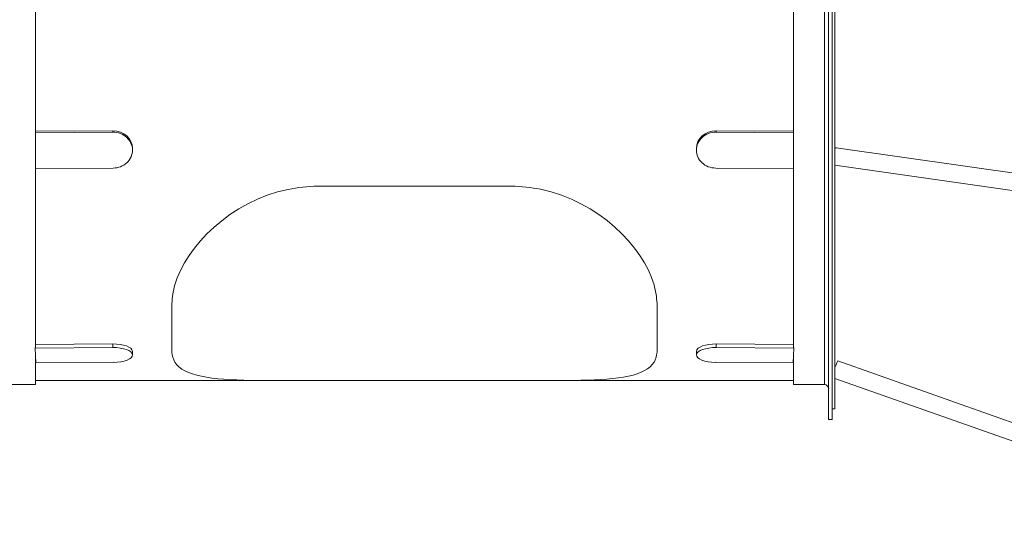
# Model space of a CAD drawing. Units: millimetres. Extents: x 619 to 16851, y 1238 to 8741.
# Drawn here: x 6601 to 7616, y 4773 to 5308 of the extents above; entities that cross this region are included whole.
import ezdxf

# ---------------------------------------------------------------- set-up
doc = ezdxf.new("R2010")
doc.units = ezdxf.units.MM
doc.header["$MEASUREMENT"] = 0
doc.layers.get('0').update_dxf_attribs({"color": 3})

msp = doc.modelspace()

# ---------------------------------------------------------------- linework, layer by layer
at = {"color": 7, "linetype": 'Continuous', "lineweight": 13}
for p, q in [((7434.3, 5748.1), (7434.3, 4896.1)), ((7441.1, 4907.1), (7441.1, 5703.1)), ((6617.1, 5452.1), (6617.1, 5191.7)), ((7398.3, 5452.1), (7398.3, 5191.7)), ((7430.3, 5322.1), (7430.3, 4932.1)), ((7438.3, 5322.1), (7438.3, 4896.1)), ((6617, 5191.5), (6697, 5192)), ((6617, 5191.5), (6617, 5191.7)), ((6617.2, 5154.6), (6617, 5191.5)), ((6697, 5193.5), (6617.1, 5193.1)), ((6697, 5192), (6697, 5193.5)), ((7318.5, 5192), (7318.5, 5193.5)), ((7318.5, 5193.5), (7398.3, 5193.1)), ((7398.4, 5191.5), (7318.5, 5192)), ((7398.2, 5154.6), (7398.4, 5191.5)), ((7398.4, 5191.5), (7398.4, 5191.7)), ((7814.8, 5122.9), (7442.5, 5176)), ((6617.1, 5173.3), (6617.1, 4970.2)), ((6717.1, 5173.6), (6717.1, 5175.1)), ((7298.3, 5173.6), (7298.3, 5175.1)), ((7398.3, 5173.3), (7398.3, 4970.2)), ((6697.2, 5155), (6617.2, 5154.6)), ((7318.2, 5155), (7398.2, 5154.6)), ((7441.1, 5158), (7812.3, 5105)), ((7107.7, 5136.5), (6907.7, 5136.5)), ((6757.7, 4965.5), (6757.7, 5015.5)), ((7257.7, 5015.5), (7257.7, 4965.5)), ((6696.7, 4974), (6617.1, 4973.4)), ((6696.7, 4970.3), (6696.7, 4974)), ((7318.7, 4970.3), (7318.7, 4974)), ((7318.7, 4974), (7398.3, 4973.4)), ((6616.7, 4969.7), (6696.7, 4970.3)), ((6616.7, 4969.7), (6616.7, 4970.2)), ((6617.5, 4954.4), (6616.7, 4969.7)), ((6717.1, 4962.8), (6717.1, 4966.5)), ((7298.4, 4962.8), (7298.4, 4966.5)), ((7398.7, 4969.7), (7318.7, 4970.3)), ((7398, 4954.4), (7398.7, 4969.7)), ((7398.7, 4969.7), (7398.7, 4970.2)), ((6617.1, 4961.9), (6617.1, 4932.1)), ((6697.5, 4955), (6617.5, 4954.4)), ((7318, 4955), (7398, 4954.4)), ((7398.3, 4961.9), (7398.3, 4932.1)), ((7916.6, 4789.7), (7444.2, 4956.4)), ((6585.1, 4932.1), (6617.1, 4932.1)), ((6617.1, 4936.1), (7398.3, 4936.1)), ((7398.3, 4932.1), (7430.3, 4932.1)), ((7441.1, 4938.4), (7910.6, 4772.7)), ((7441.1, 4938.4), (7910.6, 4772.7)), ((7438.3, 4907.1), (7441.1, 4907.1)), ((7434.3, 4896.1), (7438.3, 4896.1))]:
    msp.add_line(p, q, dxfattribs=at)
at = {"color": 7, "linetype": 'Continuous', "lineweight": 13, "extrusion": (0, 0, -1)}
msp.add_arc((-7430.3, 4928.1), 4, 90, 180, dxfattribs=at)
for centre, ratio, start_param, end_param in [((6697.1, 5175), 0.923914, 1.564805, 3.135601), ((7318.3, 5173.5), 0.923914, 0.005991, 1.576788), ((7318.3, 5173.5), 0.923914, 4.71838, 6.289177), ((6697.1, 4966.3), 0.38294, 1.55233, 3.123126), ((7318.4, 4962.6), 0.38294, 4.730855, 6.301651), ((7318.4, 4962.6), 0.38294, 0.018466, 1.589262)]:
    msp.add_ellipse(centre, major_axis=(-20, 0), ratio=ratio, start_param=start_param, end_param=end_param, dxfattribs=at)
at = {"color": 7, "linetype": 'Continuous', "lineweight": 13}
for centre, major_axis, ratio, start_param, end_param in [((6697.1, 5173.5), (20, 0), 0.923914, 0.005991, 1.576788), ((7318.3, 5175), (20, 0), 0.923914, 1.564805, 3.135601), ((7441.2, 5167.1), (1.27, 8.91), 0.300613, 6.26548, 6.759984), ((6697.1, 5173.5), (20, 0), 0.923914, 4.71838, 6.289177), ((7318.4, 4966.3), (20, 0), 0.38294, 1.55233, 3.123126), ((6697.1, 4962.6), (20, 0), 0.38294, 0.018466, 1.589262), ((6697.1, 4962.6), (20, 0), 0.38294, 4.730855, 6.301651), ((7441.2, 4947.9), (2.99, 8.49), 0.072904, 0, 1.399709)]:
    msp.add_ellipse(centre, major_axis=major_axis, ratio=ratio, start_param=start_param, end_param=end_param, dxfattribs=at)
for points, knots in [([(6757.7, 5015.5), (6758.1, 5021.9), (6764, 5065.9), (6826.5, 5129.3), (6897.6, 5136.1), (6907.7, 5136.5)], [0, 0, 0, 0, 0.125093, 0.874088, 1, 1, 1, 1]), ([(7107.7, 5136.5), (7117.7, 5136.1), (7188.8, 5129.3), (7251.5, 5066), (7257.3, 5021.9), (7257.7, 5015.5)], [0, 0, 0, 0, 0.125017, 0.874677, 1, 1, 1, 1]), ([(6839.2, 4936.4), (6799, 4937), (6763, 4941.5), (6758.1, 4961.9), (6757.7, 4965.5)], [0, 0, 0, 0, 0.7235853, 0.8807382, 0.8807382, 0.8807382, 0.8807382]), ([(7257.7, 4965.5), (7257.3, 4961.9), (7252.6, 4942), (7217.9, 4937.1), (7179.2, 4936.5)], [0, 0, 0, 0, 0.1569333, 0.8635267, 0.8635267, 0.8635267, 0.8635267])]:
    msp.add_open_spline(points, degree=3, knots=knots, dxfattribs=at)

doc.saveas('drawing.dxf')
